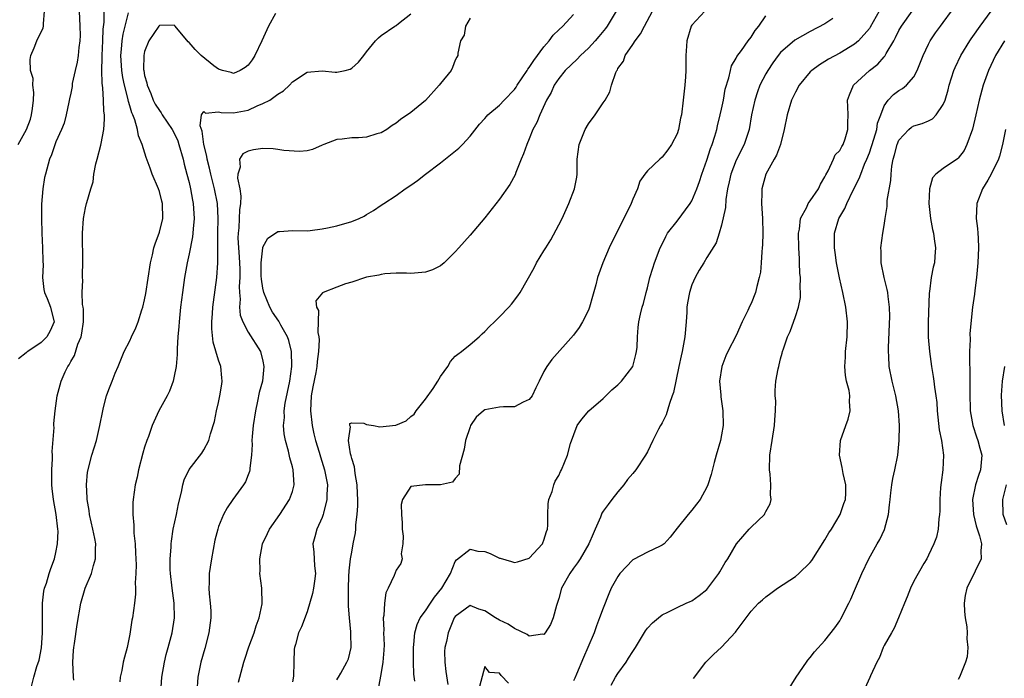
# Model space of a CAD drawing. Units: inches. Extents: x 2604000 to 2607000, y 1518000 to 1521000.
# Drawn here: x 2604132 to 2604265, y 1518095 to 1518184 of the extents above; entities that cross this region are included whole.
import ezdxf

# ---------------------------------------------------------------- set-up
doc = ezdxf.new("R2010")
doc.units = ezdxf.units.IN
doc.header["$MEASUREMENT"] = 0
doc.layers.add('LD26041518_2ft', color=254, linetype='Continuous')

msp = doc.modelspace()

# ---------------------------------------------------------------- linework, layer by layer
at = {"layer": 'LD26041518_2ft'}
for points, elevation in [([(2604131.89, 1518167), (2604133.02, 1518169), (2604133.57, 1518170.43), (2604133.71, 1518171), (2604133.84, 1518171.84), (2604133.98, 1518173), (2604134.04, 1518174.04), (2604133.9, 1518175), (2604133.91, 1518175.91), (2604133.58, 1518177), (2604133.5, 1518178.5), (2604133.59, 1518179), (2604134.06, 1518180.06), (2604134.44, 1518181), (2604135.26, 1518182.74), (2604135.33, 1518183), (2604135.32, 1518183.32), (2604135.46, 1518185)], 8282), ([(2604140.14, 1518185), (2604140.26, 1518183), (2604140.28, 1518181.72), (2604140.26, 1518181), (2604140.12, 1518180.12), (2604140.02, 1518179), (2604139.87, 1518178.13), (2604139.61, 1518177), (2604139.22, 1518175.22), (2604139.18, 1518174.82), (2604139, 1518173.91), (2604138.84, 1518173.16), (2604138.73, 1518172.73), (2604138.4, 1518171), (2604138.11, 1518169.89), (2604137.76, 1518169), (2604137, 1518167.34), (2604136.39, 1518165.61), (2604136.15, 1518165), (2604135.58, 1518163), (2604135.47, 1518162.53), (2604135.24, 1518161), (2604135.07, 1518158.93), (2604135.04, 1518157), (2604135.1, 1518155), (2604135.21, 1518153), (2604135.23, 1518151.23), (2604135.26, 1518150.74), (2604135.19, 1518149), (2604135.38, 1518147.38), (2604135.46, 1518147), (2604135.82, 1518146.18), (2604136.29, 1518145), (2604136.4, 1518144.4), (2604136.76, 1518143), (2604136.21, 1518141.79), (2604135.77, 1518141), (2604135, 1518140.24), (2604133.2, 1518139), (2604133.09, 1518138.91), (2604133, 1518138.81), (2604131.96, 1518138.04)], 8280), ([(2604133.54, 1518093), (2604134.03, 1518095), (2604134.42, 1518096.42), (2604134.72, 1518097.28), (2604135.05, 1518098.95), (2604135.2, 1518101), (2604135.17, 1518102.83), (2604135.18, 1518103.18), (2604135.17, 1518105), (2604135.38, 1518106.62), (2604135.46, 1518107), (2604135.71, 1518107.71), (2604136.08, 1518109), (2604136.31, 1518109.69), (2604136.81, 1518111), (2604137, 1518111.84), (2604137.23, 1518113), (2604137.29, 1518114.71), (2604137.28, 1518115), (2604137.06, 1518117), (2604136.69, 1518119), (2604136.49, 1518120.49), (2604136.45, 1518121), (2604136.44, 1518123), (2604136.52, 1518124.52), (2604136.52, 1518125), (2604136.49, 1518125.51), (2604136.76, 1518128.76), (2604136.74, 1518129), (2604136.74, 1518129.26), (2604136.91, 1518131), (2604137.19, 1518133), (2604137.72, 1518135), (2604138.26, 1518136.26), (2604138.6, 1518137), (2604138.78, 1518137.22), (2604139, 1518137.64), (2604139.51, 1518138.49), (2604139.98, 1518139.98), (2604140.43, 1518141), (2604140.53, 1518141.47), (2604140.73, 1518143), (2604140.73, 1518144.73), (2604140.7, 1518145), (2604140.62, 1518145.38), (2604140.57, 1518147), (2604140.64, 1518148.64), (2604140.59, 1518149), (2604140.58, 1518149.42), (2604140.66, 1518151), (2604140.65, 1518152.65), (2604140.61, 1518153.39), (2604140.61, 1518155), (2604140.75, 1518157), (2604141, 1518158.42), (2604141.14, 1518159), (2604141.17, 1518159.17), (2604141.71, 1518161), (2604142.05, 1518161.95), (2604142.13, 1518163), (2604142.38, 1518164.38), (2604142.57, 1518165), (2604143.1, 1518166.9), (2604143.12, 1518167.12), (2604143.48, 1518169), (2604143.57, 1518170.43), (2604143.56, 1518171), (2604143.49, 1518171.49), (2604143.45, 1518173), (2604143.36, 1518174.64), (2604143.26, 1518175.26), (2604143.22, 1518177), (2604143.26, 1518178.74), (2604143.24, 1518179), (2604143.34, 1518181), (2604143.4, 1518182.6), (2604143.51, 1518183.51), (2604143.53, 1518185)], 8278), ([(2604139.41, 1518094.59), (2604139.36, 1518095), (2604139.3, 1518097), (2604139.4, 1518098.6), (2604139.44, 1518099), (2604139.52, 1518099.52), (2604139.87, 1518102.13), (2604140.37, 1518105), (2604140.95, 1518107), (2604141.8, 1518109), (2604142.07, 1518110.07), (2604142.37, 1518111), (2604142.35, 1518112.35), (2604142.38, 1518113), (2604142.26, 1518113.74), (2604142, 1518115), (2604141.56, 1518117), (2604141.51, 1518117.51), (2604141.24, 1518119), (2604141.25, 1518119.25), (2604141.14, 1518121), (2604141.29, 1518122.71), (2604141.84, 1518125), (2604142.47, 1518127), (2604142.96, 1518129), (2604143.33, 1518131), (2604143.46, 1518131.46), (2604143.86, 1518133), (2604144.14, 1518133.86), (2604144.62, 1518135), (2604145, 1518136.06), (2604145.41, 1518137), (2604146.25, 1518139), (2604147, 1518140.45), (2604147.24, 1518141), (2604147.81, 1518142.19), (2604148.11, 1518143), (2604148.62, 1518144.62), (2604148.76, 1518145), (2604149, 1518146.01), (2604149.15, 1518146.85), (2604149.79, 1518151), (2604150.06, 1518152.06), (2604150.26, 1518153), (2604150.43, 1518153.57), (2604151, 1518155.13), (2604151.44, 1518157), (2604151.4, 1518159), (2604151.33, 1518159.33), (2604151, 1518160.62), (2604150.88, 1518161), (2604150.03, 1518163), (2604149.77, 1518163.77), (2604149.21, 1518165.21), (2604148.68, 1518167), (2604148.15, 1518168.15), (2604148.03, 1518169), (2604147.68, 1518170.32), (2604147.39, 1518171), (2604147.26, 1518171.26), (2604147, 1518172.23), (2604146.82, 1518172.82), (2604146.75, 1518173.25), (2604146.28, 1518175), (2604146.05, 1518176.05), (2604145.91, 1518177), (2604145.78, 1518179), (2604145.88, 1518179.88), (2604145.96, 1518181), (2604146.09, 1518181.91), (2604146.8, 1518184.8)], 8276), ([(2604166.71, 1518184.71), (2604165.77, 1518183), (2604164.86, 1518181), (2604163.89, 1518179), (2604163.56, 1518178.44), (2604163, 1518177.7), (2604162.6, 1518177.4), (2604161.91, 1518177), (2604161, 1518176.59), (2604160.7, 1518176.7), (2604159.53, 1518177), (2604159, 1518177.16), (2604158.36, 1518177.64), (2604156.64, 1518179), (2604155.84, 1518179.84), (2604155, 1518180.78), (2604154.88, 1518180.88), (2604153.14, 1518183), (2604153, 1518183.14), (2604151, 1518183.07), (2604150.94, 1518183), (2604149.59, 1518181), (2604149, 1518179.58), (2604148.88, 1518179), (2604148.86, 1518177.14), (2604148.87, 1518177), (2604149, 1518176.32), (2604149.32, 1518175.32), (2604149.33, 1518175), (2604149.86, 1518173.86), (2604150.17, 1518173), (2604150.44, 1518172.44), (2604151, 1518171.57), (2604151.25, 1518171.25), (2604151.38, 1518171), (2604152.74, 1518169), (2604153, 1518168.51), (2604153.47, 1518167.47), (2604153.64, 1518167), (2604154.2, 1518165), (2604154.33, 1518164.33), (2604154.7, 1518163), (2604155, 1518161.84), (2604155.19, 1518161), (2604155.47, 1518159.47), (2604155.58, 1518159), (2604155.72, 1518157), (2604155.58, 1518155.58), (2604155.54, 1518155), (2604155.49, 1518154.51), (2604155, 1518152.19), (2604154.73, 1518151), (2604154.39, 1518149), (2604154.12, 1518147), (2604153.87, 1518145), (2604153.67, 1518143), (2604153.63, 1518142.37), (2604153.51, 1518141), (2604153.4, 1518139.4), (2604153.41, 1518138.59), (2604153.26, 1518137), (2604153, 1518135.67), (2604152.85, 1518135), (2604152.36, 1518133.64), (2604152.03, 1518133), (2604150.92, 1518131), (2604150.02, 1518129), (2604149.51, 1518127.51), (2604149.31, 1518127), (2604149, 1518126.1), (2604148.74, 1518125.26), (2604148.16, 1518123), (2604147.98, 1518122.02), (2604147.73, 1518121), (2604147.43, 1518119), (2604147.4, 1518118.6), (2604147.39, 1518117), (2604147.54, 1518115.54), (2604147.53, 1518115), (2604147.54, 1518114.46), (2604147.7, 1518113), (2604147.78, 1518111.78), (2604147.84, 1518110.16), (2604147.82, 1518109), (2604147.74, 1518107.74), (2604147.78, 1518107), (2604147.77, 1518106.23), (2604147.62, 1518105), (2604147.34, 1518103), (2604147.29, 1518102.71), (2604147, 1518100.8), (2604146.63, 1518099), (2604146.29, 1518097.71), (2604146.12, 1518097), (2604145.9, 1518095.9), (2604145.69, 1518095), (2604145.64, 1518094.36)], 8274), ([(2604151.06, 1518091), (2604151.31, 1518095), (2604151.68, 1518097), (2604151.93, 1518098.07), (2604152.2, 1518099), (2604152.72, 1518101), (2604153.05, 1518103), (2604153, 1518105), (2604152.71, 1518107), (2604152.49, 1518109), (2604152.46, 1518109.54), (2604152.45, 1518111), (2604152.57, 1518112.57), (2604152.58, 1518113), (2604152.62, 1518113.38), (2604152.88, 1518115), (2604153.31, 1518117), (2604153.59, 1518118.41), (2604154, 1518120), (2604154.18, 1518121), (2604154.34, 1518121.66), (2604155, 1518123.05), (2604156.73, 1518125.27), (2604157, 1518125.71), (2604157.68, 1518127), (2604157.89, 1518127.89), (2604158.43, 1518129.57), (2604158.72, 1518131), (2604159, 1518132.12), (2604159.19, 1518133), (2604159.42, 1518134.58), (2604159.49, 1518135), (2604159.46, 1518135.46), (2604159.3, 1518137), (2604159, 1518137.83), (2604158.26, 1518140.26), (2604158.08, 1518142.08), (2604158.09, 1518143), (2604158.16, 1518144.16), (2604158.24, 1518145), (2604158.31, 1518145.69), (2604158.75, 1518149), (2604158.9, 1518151), (2604158.88, 1518152.88), (2604158.9, 1518153.1), (2604158.88, 1518155), (2604158.93, 1518157), (2604158.86, 1518159), (2604158.47, 1518161), (2604157.93, 1518163), (2604157.78, 1518163.78), (2604157.44, 1518165), (2604157.43, 1518165.43), (2604157.02, 1518167), (2604156.8, 1518168.8), (2604156.5, 1518169.5), (2604156.69, 1518171), (2604157, 1518171.43), (2604157.23, 1518171.23), (2604159, 1518171.41), (2604159.33, 1518171.33), (2604161, 1518171.27), (2604163, 1518171.65), (2604164.21, 1518172.21), (2604165, 1518172.51), (2604165.91, 1518173), (2604167, 1518173.79), (2604167.77, 1518174.23), (2604168.57, 1518175), (2604169, 1518175.48), (2604171, 1518176.78), (2604173, 1518176.94), (2604174.76, 1518176.76), (2604175, 1518176.75), (2604176.12, 1518177), (2604176.81, 1518177.19), (2604177, 1518177.3), (2604177.9, 1518178.1), (2604178.64, 1518179), (2604179, 1518179.51), (2604180.23, 1518181), (2604180.61, 1518181.39), (2604181, 1518181.74), (2604182.85, 1518183), (2604183, 1518183.08), (2604183.35, 1518183.35), (2604185, 1518184.64)], 8272), ([(2604161.7, 1518094.3), (2604161.87, 1518095), (2604162.4, 1518097), (2604162.56, 1518097.44), (2604163.08, 1518099.08), (2604163.79, 1518101), (2604164.09, 1518101.91), (2604164.5, 1518103), (2604164.91, 1518104.91), (2604164.87, 1518107), (2604164.6, 1518109), (2604164.63, 1518109.37), (2604164.56, 1518111), (2604164.95, 1518113), (2604165.61, 1518114.39), (2604165.88, 1518115), (2604167.26, 1518117), (2604168.61, 1518119), (2604169, 1518120.1), (2604169.24, 1518121), (2604169.1, 1518123), (2604169, 1518123.41), (2604168.64, 1518124.64), (2604168.45, 1518125.55), (2604168.05, 1518127), (2604167.88, 1518127.88), (2604167.8, 1518129), (2604167.9, 1518130.1), (2604167.88, 1518131), (2604168.02, 1518132.02), (2604168.63, 1518135), (2604168.9, 1518137), (2604168.84, 1518139), (2604168.51, 1518140.51), (2604168.32, 1518141), (2604167.41, 1518142.59), (2604167.13, 1518143.13), (2604166.31, 1518144.31), (2604165.92, 1518145), (2604165.12, 1518147), (2604165, 1518147.58), (2604164.8, 1518148.8), (2604164.78, 1518149.22), (2604164.75, 1518151), (2604164.98, 1518153.02), (2604165, 1518153.1), (2604165.67, 1518154.33), (2604166.68, 1518155), (2604167, 1518155.25), (2604167.25, 1518155.25), (2604169, 1518155.36), (2604171, 1518155.34), (2604171.37, 1518155.37), (2604173, 1518155.58), (2604173.71, 1518155.71), (2604175, 1518156), (2604177, 1518156.59), (2604178.02, 1518157), (2604178.68, 1518157.32), (2604179, 1518157.52), (2604179.94, 1518158.06), (2604181, 1518158.79), (2604181.35, 1518159), (2604183, 1518160.09), (2604184.25, 1518161), (2604185, 1518161.48), (2604185.89, 1518162.11), (2604186.97, 1518163), (2604189, 1518164.52), (2604191.49, 1518166.51), (2604191.98, 1518167), (2604193, 1518168.11), (2604194.28, 1518169.72), (2604195, 1518170.52), (2604195.22, 1518170.78), (2604195.43, 1518171), (2604197, 1518172.31), (2604197.63, 1518173), (2604199, 1518174.41), (2604199.25, 1518174.75), (2604199.39, 1518175), (2604200.72, 1518177), (2604200.83, 1518177.17), (2604201, 1518177.39), (2604201.64, 1518178.36), (2604203, 1518180.21), (2604203.72, 1518181), (2604204.25, 1518181.75), (2604205, 1518182.48), (2604205.57, 1518183), (2604207, 1518184.57)], 8268), ([(2604212.74, 1518185), (2604211.55, 1518183), (2604211.32, 1518182.68), (2604210.42, 1518181.58), (2604209.93, 1518181), (2604209, 1518179.99), (2604207.93, 1518179), (2604207.48, 1518178.52), (2604205.88, 1518177), (2604205, 1518175.9), (2604204.4, 1518175), (2604203.96, 1518174.04), (2604203.36, 1518173), (2604202.43, 1518171), (2604202.03, 1518169.97), (2604201.51, 1518169), (2604201, 1518167.75), (2604200.66, 1518167), (2604200.25, 1518165.75), (2604199.91, 1518165), (2604199.19, 1518163.19), (2604199.09, 1518162.91), (2604198.4, 1518161.6), (2604197, 1518159.58), (2604195, 1518157.09), (2604193, 1518154.73), (2604191.48, 1518153), (2604191, 1518152.47), (2604189.5, 1518151), (2604189, 1518150.61), (2604187.93, 1518150.07), (2604187, 1518149.74), (2604185, 1518149.55), (2604184.42, 1518149.58), (2604183, 1518149.6), (2604181.49, 1518149.49), (2604181, 1518149.44), (2604180.66, 1518149.34), (2604179, 1518149.04), (2604178.85, 1518149), (2604177, 1518148.39), (2604176.15, 1518148.15), (2604175, 1518147.72), (2604173.15, 1518147), (2604173.06, 1518146.94), (2604172.14, 1518145.86), (2604172.24, 1518145), (2604172.53, 1518144.53), (2604172.44, 1518141.56), (2604172.57, 1518141), (2604172.6, 1518140.6), (2604172.5, 1518139), (2604172.34, 1518137.66), (2604172.3, 1518137), (2604172.16, 1518136.16), (2604171.75, 1518134.25), (2604171.53, 1518133), (2604171.43, 1518131), (2604171.66, 1518129), (2604171.9, 1518127.9), (2604172.12, 1518127), (2604172.61, 1518125.39), (2604172.78, 1518124.78), (2604173.34, 1518123), (2604173.73, 1518121), (2604173.66, 1518119.66), (2604173.66, 1518119), (2604173.18, 1518117.18), (2604173.15, 1518117), (2604173, 1518116.58), (2604172.28, 1518115), (2604172.03, 1518113.97), (2604171.75, 1518113), (2604171.87, 1518111.87), (2604171.95, 1518110.05), (2604172.09, 1518109), (2604171.98, 1518107.98), (2604171.84, 1518107), (2604171.72, 1518106.28), (2604171, 1518103.83), (2604170.21, 1518101.79), (2604169.82, 1518101), (2604169.42, 1518099.42), (2604169.28, 1518099), (2604169.24, 1518098.76), (2604169.19, 1518097), (2604169.11, 1518095.11), (2604169, 1518094.38)], 8266), ([(2604175, 1518094.61), (2604175.14, 1518094.86), (2604175.23, 1518095), (2604175.55, 1518095.55), (2604176.34, 1518097), (2604176.55, 1518097.45), (2604176.93, 1518099), (2604176.88, 1518100.88), (2604176.9, 1518101.1), (2604176.71, 1518103), (2604176.59, 1518104.59), (2604176.58, 1518105), (2604176.59, 1518105.41), (2604176.55, 1518107), (2604176.6, 1518108.6), (2604176.65, 1518109.35), (2604176.85, 1518111), (2604177, 1518111.89), (2604177.22, 1518113), (2604177.5, 1518114.5), (2604177.56, 1518115), (2604177.58, 1518115.58), (2604177.74, 1518117), (2604177.84, 1518118.16), (2604177.83, 1518119), (2604177.79, 1518119.79), (2604177.76, 1518121), (2604177.47, 1518122.54), (2604177.41, 1518123), (2604177.4, 1518123.4), (2604177, 1518124.53), (2604176.91, 1518124.91), (2604176.82, 1518125.18), (2604176.55, 1518127), (2604176.82, 1518128.82), (2604176.74, 1518129), (2604176.74, 1518129.26), (2604177, 1518129.37), (2604178.66, 1518129.34), (2604179, 1518129.16), (2604179.96, 1518129), (2604180.81, 1518128.81), (2604182.95, 1518129.05), (2604184.36, 1518129.64), (2604185, 1518130.22), (2604185.44, 1518130.56), (2604185.72, 1518131), (2604187, 1518132.58), (2604188.01, 1518133.99), (2604188.66, 1518135), (2604189, 1518135.64), (2604189.98, 1518137), (2604190.35, 1518137.65), (2604191, 1518138.37), (2604191.34, 1518138.66), (2604191.84, 1518139), (2604193, 1518139.95), (2604194.22, 1518141), (2604194.62, 1518141.38), (2604195, 1518141.7), (2604195.62, 1518142.38), (2604196.3, 1518143), (2604197, 1518143.68), (2604198.27, 1518145), (2604198.61, 1518145.39), (2604199.47, 1518146.53), (2604199.79, 1518147), (2604201.68, 1518150.32), (2604202.01, 1518151), (2604203, 1518152.6), (2604203.23, 1518153), (2604203.91, 1518154.09), (2604205, 1518156.12), (2604205.44, 1518157), (2604206.37, 1518159), (2604207.14, 1518161), (2604207.44, 1518162.56), (2604207.49, 1518163), (2604207.47, 1518163.47), (2604207.5, 1518165), (2604207.75, 1518167), (2604208.56, 1518169), (2604209, 1518169.78), (2604209.94, 1518171), (2604211, 1518172.62), (2604211.27, 1518173), (2604211.9, 1518174.1), (2604212.13, 1518175), (2604212.7, 1518176.7), (2604212.85, 1518177), (2604212.92, 1518177.08), (2604213, 1518177.24), (2604213.75, 1518178.26), (2604213.98, 1518179), (2604215, 1518180.49), (2604215.32, 1518181), (2604216.06, 1518181.94), (2604216.6, 1518183), (2604217.66, 1518185)], 8264), ([(2604224.74, 1518185), (2604223, 1518183.14), (2604222.91, 1518183), (2604222.31, 1518181), (2604222.29, 1518180.29), (2604222.2, 1518179), (2604222.16, 1518177.84), (2604222.17, 1518177), (2604222.12, 1518176.12), (2604222.05, 1518175), (2604221.84, 1518173), (2604221.58, 1518171), (2604221.47, 1518170.53), (2604221.18, 1518169), (2604221, 1518168.45), (2604220.26, 1518167), (2604219.74, 1518166.26), (2604219, 1518165.29), (2604218.66, 1518165), (2604217, 1518163.45), (2604216.65, 1518163), (2604215.98, 1518162.02), (2604215.65, 1518161), (2604215, 1518159.6), (2604214.78, 1518159), (2604213.81, 1518157), (2604212.19, 1518153.81), (2604211.81, 1518153), (2604210.95, 1518151), (2604210.24, 1518149), (2604210.01, 1518148.01), (2604209.55, 1518146.45), (2604209.17, 1518145), (2604209, 1518144.59), (2604208.22, 1518143), (2604207.76, 1518142.24), (2604207, 1518141.22), (2604204.07, 1518137.93), (2604203.37, 1518137), (2604203, 1518136.32), (2604202.33, 1518135), (2604201.89, 1518134.11), (2604201.39, 1518133), (2604201, 1518132.51), (2604200.17, 1518132.17), (2604199, 1518131.55), (2604197.54, 1518131.54), (2604197, 1518131.48), (2604195, 1518131.12), (2604194.81, 1518131), (2604193.85, 1518130.15), (2604193.08, 1518129), (2604193, 1518128.82), (2604192.41, 1518127), (2604192.2, 1518125.8), (2604191.57, 1518123.57), (2604191.55, 1518122.45), (2604191, 1518121.85), (2604190.65, 1518121.34), (2604189, 1518120.98), (2604187, 1518120.99), (2604185, 1518120.75), (2604183.85, 1518119), (2604183.67, 1518118.33), (2604183.72, 1518117), (2604183.83, 1518115.83), (2604183.84, 1518115), (2604183.94, 1518114.06), (2604183.92, 1518113), (2604183.68, 1518111.68), (2604183.82, 1518111), (2604183.66, 1518110.34), (2604183, 1518109.45), (2604182.73, 1518108.73), (2604181.92, 1518107), (2604181.6, 1518106.4), (2604181.42, 1518105), (2604181.34, 1518103.34), (2604181.26, 1518103), (2604181.34, 1518101.34), (2604181.31, 1518101), (2604181.38, 1518099.38), (2604181.35, 1518098.65), (2604181.23, 1518097), (2604181, 1518095.63), (2604180.57, 1518093.43)], 8262), ([(2604248.31, 1518185), (2604247.13, 1518182.87), (2604247, 1518182.67), (2604245.54, 1518181), (2604245, 1518180.55), (2604243, 1518179.35), (2604241.47, 1518178.53), (2604241, 1518178.22), (2604240.24, 1518177.76), (2604239.2, 1518177), (2604239, 1518176.81), (2604237.51, 1518175), (2604237, 1518174.07), (2604236.49, 1518173), (2604235.88, 1518171), (2604235.49, 1518169), (2604234.97, 1518167), (2604234.46, 1518165.54), (2604234.13, 1518165), (2604232.99, 1518163), (2604232.45, 1518161), (2604232.47, 1518160.47), (2604232.43, 1518159), (2604232.56, 1518157), (2604232.59, 1518155), (2604232.55, 1518153.45), (2604232.52, 1518153), (2604232.46, 1518152.46), (2604232.38, 1518151), (2604232.26, 1518149.74), (2604232.12, 1518149), (2604231.78, 1518147.78), (2604231.6, 1518147), (2604231, 1518145.51), (2604230.83, 1518145.17), (2604230.55, 1518144.55), (2604229.8, 1518143), (2604229, 1518141.17), (2604227.86, 1518139), (2604227.58, 1518138.42), (2604227.03, 1518137), (2604226.75, 1518135), (2604226.9, 1518133.1), (2604226.9, 1518132.9), (2604227.2, 1518131), (2604227.23, 1518129), (2604227, 1518127.73), (2604226.85, 1518127), (2604226.3, 1518125), (2604226, 1518124), (2604225.61, 1518122.39), (2604225.14, 1518121), (2604225, 1518120.67), (2604224.14, 1518119), (2604223.62, 1518118.38), (2604223, 1518117.56), (2604222.48, 1518117), (2604221, 1518115.15), (2604220.08, 1518113.92), (2604219.23, 1518113), (2604219, 1518112.84), (2604218.72, 1518112.72), (2604217, 1518111.9), (2604215.09, 1518110.91), (2604215, 1518110.85), (2604213.26, 1518109), (2604213, 1518108.61), (2604212.1, 1518107), (2604211.76, 1518106.24), (2604211, 1518104.32), (2604210.53, 1518103), (2604210.08, 1518101.92), (2604209.79, 1518101), (2604208.95, 1518099), (2604208.33, 1518097.67), (2604207.41, 1518095.41), (2604207.16, 1518094.84), (2604207, 1518094.51)], 8256), ([(2604212.07, 1518093.93), (2604212.68, 1518095), (2604213, 1518095.5), (2604214.1, 1518097), (2604214.45, 1518097.55), (2604215, 1518098.48), (2604215.36, 1518099), (2604216.75, 1518101.25), (2604217, 1518101.6), (2604217.68, 1518102.32), (2604218.47, 1518103), (2604219, 1518103.43), (2604219.77, 1518103.77), (2604221, 1518104.42), (2604222.22, 1518105), (2604222.76, 1518105.24), (2604223, 1518105.33), (2604223.98, 1518106.02), (2604225, 1518106.82), (2604225.16, 1518107), (2604226.66, 1518109), (2604226.77, 1518109.23), (2604227.5, 1518110.5), (2604227.85, 1518111), (2604229.04, 1518113), (2604230.75, 1518115), (2604231, 1518115.26), (2604232.8, 1518117), (2604232.88, 1518117.12), (2604233, 1518117.39), (2604233.59, 1518118.41), (2604233.71, 1518119), (2604233.63, 1518119.63), (2604233.67, 1518121), (2604233.57, 1518122.43), (2604233.5, 1518123), (2604233.55, 1518125), (2604233.85, 1518127), (2604234.18, 1518129), (2604234.21, 1518129.79), (2604234.32, 1518131), (2604234.34, 1518132.34), (2604234.28, 1518133), (2604234.28, 1518133.72), (2604234.35, 1518135), (2604234.66, 1518136.66), (2604234.74, 1518137), (2604234.81, 1518137.19), (2604235, 1518138), (2604235.23, 1518138.77), (2604235.27, 1518139), (2604235.39, 1518139.39), (2604235.94, 1518141), (2604236.27, 1518141.73), (2604237, 1518143.74), (2604237.41, 1518145), (2604237.67, 1518146.33), (2604237.68, 1518147), (2604237.63, 1518147.63), (2604237.68, 1518149), (2604237.62, 1518149.62), (2604237.57, 1518151), (2604237.53, 1518151.53), (2604237.45, 1518153), (2604237.42, 1518155), (2604237.54, 1518155.54), (2604237.7, 1518157), (2604238.53, 1518158.53), (2604238.71, 1518159), (2604239, 1518159.37), (2604240.11, 1518161), (2604240.37, 1518161.63), (2604241, 1518162.62), (2604241.11, 1518162.89), (2604241.42, 1518163.42), (2604242.16, 1518165), (2604242.39, 1518165.61), (2604243, 1518166.2), (2604243.26, 1518166.74), (2604243.44, 1518167), (2604243.74, 1518167.74), (2604244.11, 1518169), (2604244.08, 1518169.92), (2604244.15, 1518171), (2604244.09, 1518172.09), (2604244.06, 1518173), (2604244.31, 1518173.69), (2604244.85, 1518175), (2604247.03, 1518177), (2604248.15, 1518177.85), (2604249, 1518178.83), (2604249.09, 1518178.91), (2604249.28, 1518179.28), (2604250.31, 1518181), (2604250.55, 1518181.45), (2604251, 1518182.38), (2604251.34, 1518183), (2604252.79, 1518185)], 8254), ([(2604223.2, 1518094.8), (2604224.87, 1518097), (2604225.93, 1518098.07), (2604227, 1518099.06), (2604228.92, 1518101.08), (2604229, 1518101.2), (2604231, 1518103.91), (2604232.02, 1518105), (2604232.56, 1518105.44), (2604233, 1518105.83), (2604233.67, 1518106.33), (2604234.6, 1518107), (2604237, 1518108.61), (2604237.45, 1518109), (2604239, 1518110.5), (2604239.22, 1518110.78), (2604241, 1518113.55), (2604241.52, 1518114.48), (2604241.87, 1518115), (2604243.07, 1518117), (2604243.53, 1518118.47), (2604243.76, 1518119), (2604243.84, 1518119.84), (2604243.82, 1518121), (2604243.46, 1518122.54), (2604243.33, 1518123.33), (2604242.98, 1518125), (2604243.11, 1518127), (2604243.8, 1518129), (2604244.14, 1518129.86), (2604244.4, 1518131), (2604244.3, 1518132.3), (2604244.36, 1518133), (2604244.25, 1518133.75), (2604243.93, 1518135), (2604243.77, 1518135.77), (2604243.68, 1518137), (2604243.76, 1518138.24), (2604243.78, 1518139), (2604243.99, 1518141), (2604244.03, 1518143), (2604243.82, 1518145), (2604243.42, 1518147), (2604242.97, 1518148.97), (2604242.57, 1518151), (2604242.37, 1518152.37), (2604242.29, 1518153), (2604242.29, 1518155), (2604242.88, 1518157), (2604243.68, 1518158.32), (2604243.95, 1518159), (2604244.8, 1518160.8), (2604245.62, 1518162.38), (2604245.83, 1518163), (2604246.35, 1518164.35), (2604246.65, 1518165), (2604247, 1518165.87), (2604247.3, 1518166.7), (2604247.37, 1518167), (2604247.99, 1518169), (2604248.12, 1518169.88), (2604248.53, 1518171), (2604249, 1518172.21), (2604249.55, 1518173), (2604250.26, 1518173.74), (2604251, 1518174.29), (2604251.46, 1518174.54), (2604252.03, 1518175), (2604253, 1518176.13), (2604253.48, 1518177), (2604254.27, 1518179), (2604255, 1518180.55), (2604255.23, 1518181), (2604255.94, 1518182.06), (2604256.6, 1518183), (2604257, 1518183.5), (2604258.12, 1518185)], 8252), ([(2604235, 1518091.58), (2604237.09, 1518095), (2604238.48, 1518097), (2604238.7, 1518097.3), (2604239, 1518097.64), (2604239.58, 1518098.42), (2604241, 1518099.93), (2604242.35, 1518101.65), (2604243, 1518102.61), (2604243.14, 1518102.86), (2604244.22, 1518105), (2604244.48, 1518105.52), (2604245, 1518106.7), (2604245.99, 1518109), (2604246.93, 1518111), (2604248.04, 1518113), (2604248.4, 1518113.6), (2604249.04, 1518114.96), (2604249.58, 1518117), (2604249.73, 1518118.27), (2604249.79, 1518119), (2604249.9, 1518119.9), (2604250.02, 1518121), (2604250.16, 1518121.84), (2604250.43, 1518123), (2604250.83, 1518125), (2604251.02, 1518126.98), (2604251.06, 1518129), (2604250.93, 1518131), (2604250.57, 1518133), (2604250.07, 1518135), (2604249.68, 1518137), (2604249.61, 1518138.39), (2604249.57, 1518139), (2604249.57, 1518139.57), (2604249.76, 1518143.76), (2604249.74, 1518145), (2604249.54, 1518146.46), (2604249.49, 1518147), (2604249.41, 1518147.41), (2604249.02, 1518149), (2604248.61, 1518151), (2604248.58, 1518152.58), (2604248.54, 1518153), (2604248.82, 1518155), (2604249, 1518156.05), (2604249.14, 1518157), (2604249.39, 1518158.61), (2604249.41, 1518159.41), (2604249.89, 1518162.11), (2604249.93, 1518163), (2604250.05, 1518164.05), (2604250.21, 1518165), (2604250.39, 1518165.61), (2604250.76, 1518167), (2604251, 1518167.56), (2604252.34, 1518169), (2604252.69, 1518169.31), (2604253, 1518169.49), (2604254.16, 1518169.84), (2604255, 1518170.2), (2604255.54, 1518170.46), (2604256.02, 1518171), (2604257, 1518172.41), (2604257.23, 1518173), (2604257.64, 1518174.36), (2604257.81, 1518175), (2604258.44, 1518177), (2604258.6, 1518177.4), (2604259.36, 1518179), (2604260.58, 1518181), (2604260.75, 1518181.25), (2604261, 1518181.59), (2604261.99, 1518183), (2604263.45, 1518185)], 8250), ([(2604193, 1518184.07), (2604192.38, 1518183), (2604192.22, 1518181.78), (2604191.71, 1518181), (2604191.33, 1518179.33), (2604191.36, 1518179), (2604191.21, 1518178.79), (2604191, 1518178.41), (2604190.62, 1518177.38), (2604190.43, 1518177), (2604189, 1518175.25), (2604188.84, 1518175), (2604187, 1518172.93), (2604185, 1518171.33), (2604183.62, 1518170.38), (2604183, 1518169.88), (2604182.46, 1518169.54), (2604181.75, 1518169), (2604181, 1518168.57), (2604180.42, 1518168.42), (2604179, 1518167.98), (2604177.91, 1518167.91), (2604177, 1518167.88), (2604175.69, 1518167.69), (2604175, 1518167.68), (2604173.22, 1518167), (2604173, 1518166.89), (2604171.68, 1518166.32), (2604171, 1518166.13), (2604169.96, 1518166.04), (2604167.81, 1518166.19), (2604167, 1518166.33), (2604166.4, 1518166.4), (2604165, 1518166.44), (2604163.74, 1518166.26), (2604163, 1518166.11), (2604162.28, 1518165.72), (2604161.83, 1518165), (2604161.91, 1518163.91), (2604161.61, 1518163), (2604161.56, 1518162.44), (2604161.86, 1518161), (2604162, 1518160), (2604161.95, 1518159), (2604161.83, 1518158.17), (2604161.79, 1518157), (2604161.72, 1518155.72), (2604161.63, 1518155), (2604161.61, 1518154.39), (2604161.69, 1518153), (2604161.79, 1518151.79), (2604161.87, 1518150.13), (2604161.88, 1518149), (2604161.79, 1518147.79), (2604161.82, 1518147), (2604161.92, 1518146.08), (2604161.85, 1518145), (2604161.94, 1518143.94), (2604162.28, 1518143), (2604163, 1518141.62), (2604164.66, 1518139), (2604165, 1518137.7), (2604165.13, 1518137), (2604164.93, 1518135), (2604164.51, 1518133.49), (2604164.28, 1518132.28), (2604163.97, 1518131), (2604163.67, 1518129), (2604163.53, 1518127.53), (2604163.51, 1518127), (2604163.55, 1518126.44), (2604163.46, 1518125), (2604163.22, 1518123.22), (2604163.23, 1518123), (2604163.19, 1518122.81), (2604163, 1518122.35), (2604162.62, 1518121.38), (2604162.36, 1518121), (2604160.93, 1518119), (2604160.14, 1518117.86), (2604159.68, 1518117), (2604159, 1518115.36), (2604158.88, 1518115), (2604158.51, 1518113.49), (2604158.03, 1518111), (2604157.87, 1518109.87), (2604157.73, 1518109), (2604157.72, 1518107.72), (2604157.69, 1518107), (2604157.73, 1518106.27), (2604157.88, 1518105), (2604157.95, 1518103.95), (2604157.97, 1518103), (2604157.69, 1518101), (2604157.12, 1518098.88), (2604156.58, 1518097), (2604156.18, 1518095), (2604156.04, 1518093)], 8270), ([(2604185.53, 1518094.47), (2604185.41, 1518095.41), (2604185.35, 1518097), (2604185.35, 1518098.65), (2604185.34, 1518099), (2604185.39, 1518099.39), (2604185.53, 1518101), (2604185.87, 1518102.13), (2604186.26, 1518103), (2604187, 1518103.95), (2604187.67, 1518105), (2604188.21, 1518105.79), (2604189.17, 1518107), (2604190.36, 1518109), (2604191, 1518110.61), (2604191.16, 1518110.84), (2604193, 1518112.29), (2604194.04, 1518112.04), (2604195, 1518111.96), (2604195.71, 1518111.71), (2604197, 1518111.09), (2604197.08, 1518111.08), (2604198.62, 1518110.62), (2604199, 1518110.48), (2604199.41, 1518110.59), (2604201, 1518111.07), (2604202.79, 1518113), (2604202.86, 1518113.14), (2604203, 1518113.53), (2604203.33, 1518114.67), (2604203.47, 1518115), (2604203.52, 1518115.52), (2604203.52, 1518117), (2604203.56, 1518118.44), (2604203.66, 1518119), (2604204.1, 1518120.1), (2604204.35, 1518121), (2604204.52, 1518121.48), (2604205, 1518122.26), (2604205.23, 1518122.77), (2604205.38, 1518123), (2604206.19, 1518125), (2604206.58, 1518126.58), (2604207.47, 1518129), (2604208.13, 1518129.87), (2604209.05, 1518131), (2604211, 1518132.67), (2604211.36, 1518133), (2604212.19, 1518133.81), (2604213, 1518134.52), (2604213.48, 1518135), (2604215, 1518137), (2604215.4, 1518138.6), (2604215.52, 1518139), (2604215.59, 1518139.59), (2604215.63, 1518141), (2604215.73, 1518142.27), (2604215.81, 1518143), (2604216.04, 1518144.04), (2604216.3, 1518145), (2604216.48, 1518145.52), (2604216.83, 1518147), (2604217, 1518147.61), (2604217.32, 1518149), (2604217.72, 1518150.28), (2604217.96, 1518151), (2604218.73, 1518153), (2604219, 1518153.54), (2604219.46, 1518154.54), (2604219.71, 1518155), (2604221, 1518156.64), (2604222.78, 1518159), (2604223, 1518159.38), (2604223.69, 1518161), (2604224.03, 1518161.97), (2604224.34, 1518163), (2604225, 1518164.88), (2604225.53, 1518166.47), (2604225.76, 1518167), (2604226.12, 1518168.12), (2604226.37, 1518169), (2604226.48, 1518169.52), (2604226.84, 1518171), (2604227, 1518171.75), (2604227.26, 1518173), (2604227.52, 1518174.48), (2604228.01, 1518176.01), (2604228.2, 1518177), (2604228.36, 1518177.64), (2604229, 1518178.66), (2604229.1, 1518178.9), (2604229.7, 1518179.7), (2604230.63, 1518181), (2604231, 1518181.48), (2604231.58, 1518182.42), (2604232.05, 1518183), (2604233, 1518184.37)], 8260), ([(2604242.04, 1518184.04), (2604241, 1518183.32), (2604239, 1518182.28), (2604236.9, 1518181.1), (2604235, 1518179.41), (2604234.67, 1518179), (2604233.96, 1518178.04), (2604233.26, 1518177), (2604233, 1518176.56), (2604232.19, 1518175), (2604231.87, 1518174.13), (2604231.49, 1518173), (2604231.07, 1518171), (2604230.73, 1518169), (2604230.08, 1518167), (2604229, 1518164.88), (2604228.25, 1518163), (2604228.04, 1518161.96), (2604227.81, 1518161), (2604227.57, 1518159.57), (2604227.53, 1518158.47), (2604227, 1518156.09), (2604226.69, 1518155), (2604226.28, 1518153.72), (2604225, 1518151.7), (2604224.6, 1518151), (2604223.99, 1518150.01), (2604223.45, 1518149), (2604223, 1518148.01), (2604222.67, 1518147), (2604222.42, 1518145.58), (2604222.34, 1518145), (2604222.31, 1518144.31), (2604222.22, 1518143), (2604222.04, 1518141), (2604221.68, 1518139), (2604221.56, 1518138.44), (2604221.23, 1518137), (2604220.51, 1518133.49), (2604220.35, 1518133), (2604219.96, 1518131.96), (2604219.54, 1518130.46), (2604219, 1518129.39), (2604218.86, 1518129.14), (2604218.76, 1518129), (2604218.49, 1518128.49), (2604217.72, 1518127), (2604217, 1518125.47), (2604216.75, 1518125), (2604215.42, 1518123), (2604215, 1518122.53), (2604214.31, 1518121.69), (2604213.82, 1518121), (2604213, 1518120.06), (2604212.17, 1518119), (2604211.66, 1518118.34), (2604211, 1518117.41), (2604210.84, 1518117.16), (2604210.64, 1518116.64), (2604209.93, 1518115), (2604209.64, 1518114.36), (2604209.06, 1518113), (2604207.9, 1518111), (2604207.55, 1518110.45), (2604207, 1518109.73), (2604206.48, 1518109), (2604205.39, 1518107), (2604205, 1518105.64), (2604204.68, 1518104.68), (2604204.23, 1518103), (2604203.89, 1518102.11), (2604203.18, 1518101), (2604203, 1518100.77), (2604202.8, 1518100.8), (2604201, 1518100.54), (2604200.74, 1518100.74), (2604199, 1518101.57), (2604198.16, 1518102.16), (2604197, 1518102.71), (2604196.46, 1518103), (2604195, 1518103.96), (2604194.18, 1518104.18), (2604193, 1518104.66), (2604191, 1518103.21), (2604190.87, 1518103), (2604190.03, 1518101), (2604189.82, 1518099.81), (2604189.59, 1518099), (2604189.55, 1518098.45), (2604189.59, 1518097), (2604189.75, 1518095.75), (2604190, 1518094)], 8258), ([(2604265.29, 1518181), (2604264.04, 1518179), (2604263.09, 1518177), (2604262.41, 1518175), (2604261.86, 1518173), (2604261.38, 1518171), (2604260.93, 1518169.07), (2604260.2, 1518167), (2604259.81, 1518166.2), (2604259, 1518165.13), (2604258.93, 1518165.07), (2604257, 1518163.74), (2604256, 1518163), (2604255.54, 1518162.47), (2604255.12, 1518161), (2604255.05, 1518159), (2604255.26, 1518157), (2604255.52, 1518155.52), (2604255.65, 1518155), (2604255.77, 1518154.23), (2604255.93, 1518153), (2604255.86, 1518151.86), (2604255.79, 1518151), (2604255.61, 1518150.39), (2604255.36, 1518149), (2604255.14, 1518147.14), (2604255.1, 1518146.9), (2604254.96, 1518142.96), (2604254.97, 1518140.97), (2604255.12, 1518139), (2604255.39, 1518137), (2604255.64, 1518135.64), (2604255.73, 1518135), (2604255.82, 1518134.18), (2604256.01, 1518133), (2604256.12, 1518132.12), (2604256.18, 1518131), (2604256.44, 1518128.44), (2604256.75, 1518127), (2604257.03, 1518125), (2604256.92, 1518123), (2604256.7, 1518121.3), (2604256.63, 1518120.63), (2604256.55, 1518119), (2604256.55, 1518117.45), (2604256.5, 1518117), (2604256.38, 1518116.38), (2604256.3, 1518115), (2604256.09, 1518113.91), (2604255.72, 1518113), (2604255, 1518111.49), (2604254.75, 1518111), (2604254.37, 1518110.37), (2604253, 1518107.97), (2604252.54, 1518107), (2604252.13, 1518105.87), (2604251.75, 1518105), (2604250.95, 1518103), (2604250.37, 1518101.63), (2604249.99, 1518101), (2604249, 1518099.25), (2604248.88, 1518099), (2604248.36, 1518097.64), (2604248.01, 1518097), (2604247.17, 1518095.17), (2604247.07, 1518094.93), (2604245.48, 1518091.48)], 8248), ([(2604265.43, 1518169), (2604265.02, 1518166.98), (2604264.59, 1518165.41), (2604264.44, 1518165), (2604263.45, 1518163), (2604263, 1518162.19), (2604262.29, 1518161), (2604261.51, 1518159), (2604261.44, 1518157), (2604261.62, 1518155.62), (2604261.68, 1518155), (2604261.69, 1518154.31), (2604261.77, 1518153), (2604261.68, 1518151), (2604261.52, 1518149.52), (2604261.49, 1518149), (2604261.24, 1518147.24), (2604261.22, 1518146.78), (2604260.96, 1518145), (2604260.57, 1518141.43), (2604260.61, 1518140.61), (2604260.53, 1518139), (2604260.52, 1518137.48), (2604260.59, 1518136.59), (2604260.6, 1518135), (2604260.57, 1518133.43), (2604260.63, 1518131), (2604260.97, 1518129), (2604261.49, 1518127.49), (2604261.67, 1518127), (2604261.94, 1518125.94), (2604262.22, 1518125), (2604262.05, 1518123), (2604261.76, 1518122.24), (2604261.37, 1518121), (2604260.96, 1518119), (2604261.09, 1518117), (2604261.45, 1518115.45), (2604261.91, 1518114.09), (2604262.16, 1518113), (2604262.07, 1518112.07), (2604262.14, 1518111), (2604261.31, 1518109.31), (2604261.17, 1518109), (2604261, 1518108.71), (2604260.16, 1518107), (2604259.97, 1518106.03), (2604259.82, 1518105), (2604259.86, 1518103.86), (2604259.96, 1518103), (2604260.2, 1518101.8), (2604260.24, 1518101), (2604260.17, 1518100.17), (2604260.32, 1518099), (2604260.24, 1518097.76), (2604260.02, 1518097), (2604259.18, 1518095), (2604259, 1518094.67)], 8246), ([(2604265.26, 1518129), (2604264.95, 1518131), (2604264.88, 1518133.12), (2604265, 1518135), (2604265.33, 1518137)], 8244), ([(2604265.57, 1518115.57), (2604265.09, 1518117), (2604265.05, 1518119), (2604265.56, 1518121)], 8244), ([(2604198.2, 1518094.2), (2604197.21, 1518095.21), (2604197, 1518095.51), (2604195.62, 1518095.62), (2604195, 1518096.44), (2604194.28, 1518093.72)], 8256)]:
    msp.add_lwpolyline(points, dxfattribs=dict(at, elevation=elevation))

doc.saveas('drawing.dxf')
